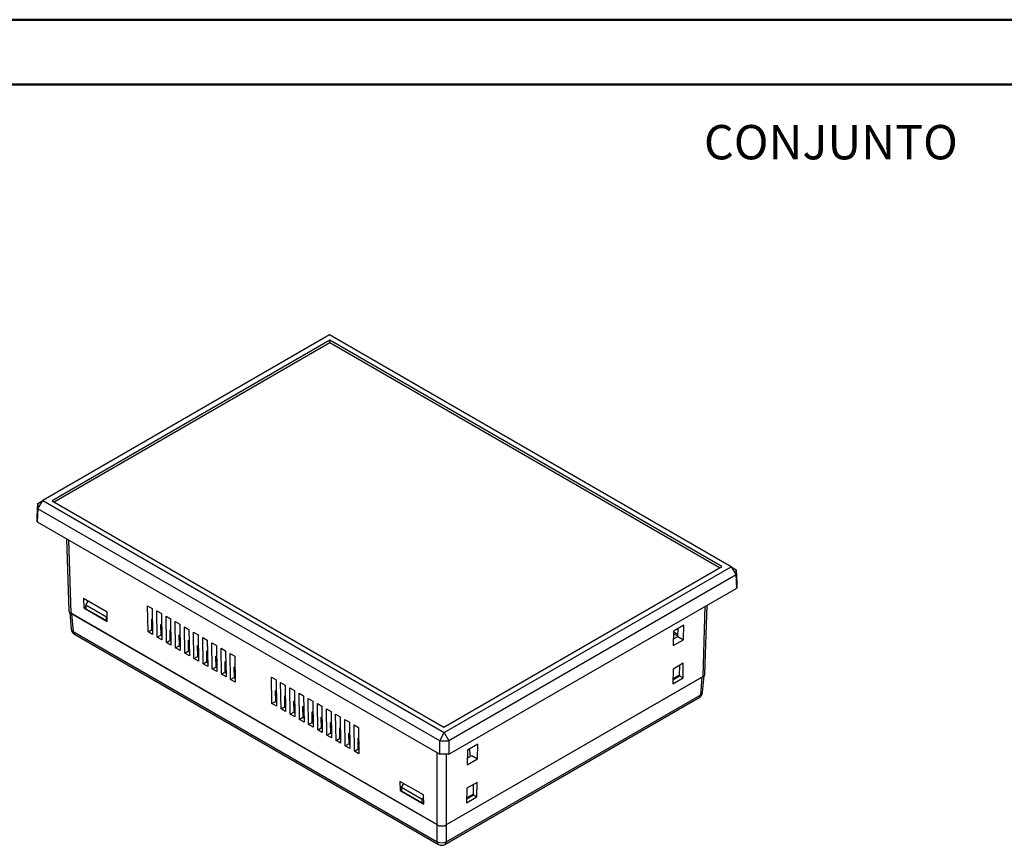
# Model space of a CAD drawing. Units: millimetres. Extents: x 0 to 841, y 0 to 594.
# Drawn here: x 292 to 444, y 467 to 594 of the extents above; entities that cross this region are included whole.
import ezdxf

# ---------------------------------------------------------------- set-up
doc = ezdxf.new("R2010")
doc.units = ezdxf.units.MM
doc.layers.add('LAYER_1', color=179, linetype='Continuous')
doc.layers.add('SLD-0', color=179, linetype='Continuous')
doc.styles.add('SLDTEXTSTYLE0', font='TXT', dxfattribs={"width": 0.75})

msp = doc.modelspace()

# ---------------------------------------------------------------- linework, layer by layer
at = {"color": 7, "linetype": 'Continuous', "lineweight": 50}
for p, q in [((0.08, 594.04), (841.14, 594.04)), ((25.08, 584.04), (831.14, 584.04))]:
    msp.add_line(p, q, dxfattribs=at)
at = {"layer": 'SLD-0'}
for p, q in [((339.9, 545.45), (295.66, 519.92)), ((401.81, 509.71), (339.9, 545.45)), ((339.95, 544.62), (297.1, 519.89)), ((339.95, 544.24), (297.43, 519.7)), ((400.37, 509.74), (339.95, 544.62)), ((339.95, 544.24), (339.95, 544.62)), ((400.04, 509.55), (339.95, 544.24)), ((294.79, 517.47), (294.91, 519.48)), ((294.91, 518.66), (295.66, 519.92)), ((294.91, 519.48), (295.66, 519.92)), ((294.91, 519.48), (294.91, 518.66)), ((295.66, 519.92), (357.57, 484.18)), ((297.1, 519.89), (357.52, 485)), ((294.91, 518.66), (294.78, 516.65)), ((356.87, 482.89), (294.91, 518.66)), ((294.78, 516.65), (294.79, 517.47)), ((294.78, 516.65), (356.87, 480.81)), ((299.35, 514.01), (299.69, 502.94)), ((299.64, 513.85), (299.98, 502.54)), ((357.52, 485), (400.37, 509.74)), ((357.57, 484.18), (401.81, 509.71)), ((401.81, 509.71), (402.57, 508.46)), ((401.81, 509.71), (402.57, 509.27)), ((402.57, 508.46), (402.57, 509.27)), ((402.57, 509.27), (402.69, 507.26)), ((402.57, 508.46), (358.28, 482.89)), ((402.69, 506.44), (402.57, 508.46)), ((402.69, 507.26), (402.69, 506.44)), ((358.28, 480.81), (402.69, 506.44)), ((305.6, 502.71), (301.96, 504.81)), ((301.96, 504.81), (301.98, 503.39)), ((302.31, 503.78), (302.67, 504.4)), ((299.69, 502.94), (299.69, 502.93)), ((299.69, 502.93), (299.69, 502.92)), ((299.69, 502.92), (299.69, 502.91)), ((299.69, 502.91), (299.69, 502.9)), ((299.69, 502.9), (299.69, 502.89)), ((299.69, 502.89), (299.7, 502.88)), ((299.7, 502.88), (299.7, 502.87)), ((299.7, 502.87), (299.7, 502.86)), ((299.7, 502.86), (299.7, 502.85)), ((299.7, 502.85), (299.71, 502.84)), ((299.71, 502.84), (299.71, 502.83)), ((299.71, 502.83), (299.71, 502.82)), ((299.71, 502.82), (299.72, 502.81)), ((299.72, 502.81), (299.72, 502.8)), ((299.72, 502.8), (299.73, 502.79)), ((299.73, 502.79), (299.73, 502.78)), ((299.73, 502.78), (299.74, 502.77)), ((299.74, 502.77), (299.74, 502.76)), ((299.74, 502.76), (299.75, 502.75)), ((299.75, 502.75), (299.76, 502.74)), ((299.76, 502.74), (299.76, 502.73)), ((299.76, 502.73), (299.77, 502.72)), ((299.77, 502.72), (299.78, 502.71)), ((299.78, 502.71), (299.79, 502.7)), ((299.79, 502.7), (299.79, 502.69)), ((299.79, 502.69), (299.8, 502.69)), ((299.8, 502.69), (299.81, 502.68)), ((299.81, 502.68), (299.82, 502.67)), ((299.82, 502.67), (299.83, 502.66)), ((299.83, 502.66), (299.84, 502.65)), ((299.83, 502.65), (300.06, 500.1)), ((299.84, 502.65), (299.85, 502.64)), ((299.85, 502.64), (299.86, 502.63)), ((299.86, 502.63), (299.87, 502.62)), ((299.87, 502.62), (299.88, 502.62)), ((299.88, 502.62), (299.89, 502.61)), ((299.89, 502.61), (299.9, 502.6)), ((299.9, 502.6), (299.91, 502.59)), ((299.91, 502.59), (299.92, 502.58)), ((299.92, 502.58), (299.93, 502.57)), ((299.93, 502.57), (299.94, 502.57)), ((299.94, 502.57), (299.96, 502.56)), ((299.96, 502.56), (299.97, 502.55)), ((302.31, 503.58), (301.98, 503.39)), ((301.98, 503.39), (305.62, 501.29)), ((305.49, 501.95), (302.31, 503.78)), ((302.31, 503.78), (302.31, 503.25)), ((302.31, 503.25), (305.49, 501.42)), ((305.62, 501.29), (305.6, 502.71)), ((311.84, 503.72), (312.55, 503.31)), ((311.9, 499.67), (311.84, 503.72)), ((312.55, 503.31), (312.61, 499.26)), ((313.26, 502.9), (313.96, 502.5)), ((313.32, 498.86), (313.26, 502.9)), ((397.49, 492.79), (397.82, 503.63)), ((397.78, 493.19), (398.1, 503.8)), ((299.97, 502.55), (299.98, 502.54)), ((356.48, 469.93), (299.98, 502.54)), ((356.48, 469.93), (300.11, 502.47)), ((300.11, 502.47), (300.35, 499.74)), ((305.61, 502.16), (305.49, 501.95)), ((305.49, 501.42), (305.49, 501.95)), ((305.49, 501.42), (305.62, 501.49)), ((312.41, 501.6), (312.57, 501.69)), ((312.41, 501.6), (312.44, 499.98)), ((313.96, 502.5), (314.03, 498.45)), ((314.67, 502.09), (315.38, 501.68)), ((314.73, 498.04), (314.67, 502.09)), ((315.38, 501.68), (315.44, 497.63)), ((316.09, 501.27), (316.79, 500.86)), ((316.15, 497.22), (316.09, 501.27)), ((300.35, 499.74), (356.48, 467.33)), ((311.9, 499.67), (312.44, 499.98)), ((312.61, 499.26), (311.9, 499.67)), ((312.44, 499.98), (312.6, 499.88)), ((313.82, 500.78), (313.99, 500.88)), ((313.82, 500.78), (313.85, 499.16)), ((315.24, 499.96), (315.4, 500.06)), ((315.24, 499.96), (315.26, 498.35)), ((316.79, 500.86), (316.85, 496.82)), ((317.5, 500.45), (318.21, 500.05)), ((317.56, 496.41), (317.5, 500.45)), ((318.21, 500.05), (318.27, 496)), ((318.91, 499.64), (319.62, 499.23)), ((318.98, 495.59), (318.91, 499.64)), ((392.94, 499.79), (392.9, 497.56)), ((394.53, 500.71), (392.94, 499.79)), ((392.94, 499.71), (393.62, 499.32)), ((393.61, 498.99), (393.63, 500.19)), ((394.49, 498.48), (394.53, 500.71)), ((300.56, 499.32), (356.69, 466.92)), ((313.32, 498.86), (313.85, 499.16)), ((314.03, 498.45), (313.32, 498.86)), ((313.85, 499.16), (314.02, 499.07)), ((314.73, 498.04), (315.26, 498.35)), ((315.44, 497.63), (314.73, 498.04)), ((315.26, 498.35), (315.43, 498.25)), ((316.65, 499.15), (316.82, 499.24)), ((316.65, 499.15), (316.68, 497.53)), ((318.07, 498.33), (318.23, 498.43)), ((318.07, 498.33), (318.09, 496.71)), ((319.62, 499.23), (319.68, 495.18)), ((320.33, 498.82), (321.04, 498.41)), ((320.39, 494.77), (320.33, 498.82)), ((321.04, 498.41), (321.1, 494.37)), ((321.74, 498), (322.45, 497.6)), ((321.8, 493.96), (321.74, 498)), ((392.9, 497.56), (394.49, 498.48)), ((392.92, 498.59), (393.61, 498.99)), ((392.93, 499.45), (393.61, 499.06)), ((393.61, 498.99), (394.49, 498.48)), ((316.15, 497.22), (316.68, 497.53)), ((316.85, 496.82), (316.15, 497.22)), ((316.68, 497.54), (316.74, 497.49)), ((316.68, 497.53), (316.85, 497.43)), ((317.56, 496.41), (318.09, 496.71)), ((318.08, 497.21), (318.25, 497.23)), ((318.09, 496.71), (318.26, 496.62)), ((319.48, 497.52), (319.65, 497.61)), ((319.48, 497.52), (319.51, 495.9)), ((320.9, 496.7), (321.06, 496.79)), ((320.9, 496.7), (320.92, 495.08)), ((322.45, 497.6), (322.51, 493.55)), ((323.16, 497.19), (323.86, 496.78)), ((323.22, 493.14), (323.16, 497.19)), ((323.86, 496.78), (323.93, 492.73)), ((318.27, 496), (317.56, 496.41)), ((318.98, 495.59), (319.51, 495.9)), ((319.68, 495.18), (318.98, 495.59)), ((319.51, 495.9), (319.67, 495.8)), ((320.39, 494.77), (320.92, 495.08)), ((320.92, 495.08), (321.09, 494.98)), ((322.31, 495.88), (322.47, 495.98)), ((322.31, 495.88), (322.33, 494.26)), ((323.72, 495.07), (323.89, 495.16)), ((323.72, 495.07), (323.75, 493.45)), ((324.57, 496.37), (325.28, 495.96)), ((324.63, 492.32), (324.57, 496.37)), ((325.28, 495.96), (325.34, 491.92)), ((321.1, 494.37), (320.39, 494.77)), ((321.8, 493.96), (322.33, 494.26)), ((322.51, 493.55), (321.8, 493.96)), ((322.33, 494.26), (322.5, 494.17)), ((323.22, 493.14), (323.75, 493.45)), ((323.75, 493.45), (323.92, 493.35)), ((325.14, 494.25), (325.3, 494.34)), ((325.14, 494.25), (325.16, 492.63)), ((392.85, 493.92), (392.81, 491.69)), ((394.44, 494.84), (392.85, 493.92)), ((393.87, 492.92), (393.9, 494.53)), ((394.4, 492.61), (394.44, 494.84)), ((323.93, 492.73), (323.22, 493.14)), ((324.63, 492.32), (325.16, 492.63)), ((325.34, 491.92), (324.63, 492.32)), ((325.16, 492.63), (325.33, 492.53)), ((330.93, 492.7), (331.64, 492.29)), ((331, 488.65), (330.93, 492.7)), ((331.64, 492.29), (331.7, 488.24)), ((397.49, 492.79), (357.89, 469.93)), ((397.37, 492.72), (357.89, 469.93)), ((392.81, 491.69), (394.4, 492.61)), ((393.88, 493.04), (392.82, 492.43)), ((392.82, 492.31), (393.87, 492.92)), ((392.89, 492.47), (392.83, 492.51)), ((393.87, 492.92), (394.4, 492.61)), ((397.12, 489.98), (397.37, 492.72)), ((397.41, 490.34), (397.64, 492.9)), ((397.49, 492.79), (397.5, 492.8)), ((397.5, 492.8), (397.52, 492.8)), ((397.52, 492.8), (397.53, 492.81)), ((397.53, 492.81), (397.54, 492.82)), ((397.54, 492.82), (397.55, 492.83)), ((397.55, 492.83), (397.56, 492.83)), ((397.56, 492.83), (397.57, 492.84)), ((397.57, 492.84), (397.58, 492.85)), ((397.58, 492.85), (397.6, 492.86)), ((397.6, 492.86), (397.61, 492.87)), ((397.61, 492.87), (397.62, 492.88)), ((397.62, 492.88), (397.63, 492.88)), ((397.63, 492.89), (397.64, 492.9)), ((397.63, 492.88), (397.63, 492.89)), ((397.64, 492.9), (397.65, 492.91)), ((397.65, 492.91), (397.66, 492.92)), ((397.66, 492.92), (397.67, 492.93)), ((397.67, 492.93), (397.68, 492.94)), ((397.68, 492.94), (397.69, 492.95)), ((397.69, 492.96), (397.7, 492.97)), ((397.69, 492.95), (397.69, 492.96)), ((397.7, 492.97), (397.71, 492.98)), ((397.71, 492.99), (397.72, 493)), ((397.71, 492.98), (397.71, 492.99)), ((397.72, 493), (397.73, 493)), ((397.73, 493.01), (397.74, 493.02)), ((397.73, 493), (397.73, 493.01)), ((397.74, 493.03), (397.75, 493.04)), ((397.74, 493.02), (397.74, 493.03)), ((397.75, 493.05), (397.76, 493.06)), ((397.75, 493.04), (397.75, 493.05)), ((397.76, 493.08), (397.77, 493.09)), ((397.76, 493.07), (397.76, 493.08)), ((397.76, 493.06), (397.76, 493.07)), ((397.77, 493.11), (397.78, 493.12)), ((397.77, 493.1), (397.77, 493.11)), ((397.77, 493.09), (397.77, 493.1)), ((397.78, 493.18), (397.78, 493.19)), ((397.78, 493.17), (397.78, 493.18)), ((397.78, 493.16), (397.78, 493.17)), ((397.78, 493.15), (397.78, 493.16)), ((397.78, 493.14), (397.78, 493.15)), ((397.78, 493.12), (397.78, 493.14)), ((331.5, 490.58), (331.67, 490.67)), ((331.5, 490.58), (331.53, 488.96)), ((332.35, 491.88), (333.06, 491.47)), ((332.41, 487.83), (332.35, 491.88)), ((333.06, 491.47), (333.12, 487.43)), ((333.76, 491.07), (334.47, 490.66)), ((333.83, 487.02), (333.76, 491.07)), ((334.47, 490.66), (334.53, 486.61)), ((331, 488.65), (331.53, 488.96)), ((331.53, 488.96), (331.69, 488.86)), ((332.92, 489.76), (333.08, 489.85)), ((332.92, 489.76), (332.94, 488.14)), ((334.33, 488.94), (334.5, 489.04)), ((334.33, 488.94), (334.36, 487.32)), ((335.18, 490.25), (335.88, 489.84)), ((335.24, 486.2), (335.18, 490.25)), ((335.88, 489.84), (335.95, 485.79)), ((336.59, 489.43), (337.3, 489.02)), ((336.65, 485.39), (336.59, 489.43)), ((337.3, 489.02), (337.36, 484.98)), ((357.69, 466.92), (396.91, 489.56)), ((357.89, 467.33), (397.12, 489.98)), ((331.7, 488.24), (331, 488.65)), ((332.41, 487.83), (332.94, 488.14)), ((333.12, 487.43), (332.41, 487.83)), ((332.94, 488.14), (333.11, 488.04)), ((335.74, 488.13), (335.91, 488.22)), ((335.74, 488.13), (335.77, 486.51)), ((337.16, 487.31), (337.32, 487.41)), ((338.01, 488.62), (338.71, 488.21)), ((338.07, 484.57), (338.01, 488.62)), ((338.71, 488.21), (338.77, 484.16)), ((339.42, 487.8), (340.13, 487.39)), ((339.48, 483.75), (339.42, 487.8)), ((340.13, 487.39), (340.19, 483.34)), ((333.83, 487.02), (334.36, 487.32)), ((334.53, 486.61), (333.83, 487.02)), ((334.36, 487.32), (334.52, 487.23)), ((335.24, 486.2), (335.77, 486.51)), ((335.95, 485.79), (335.24, 486.2)), ((335.77, 486.51), (335.94, 486.41)), ((337.16, 487.31), (337.18, 485.69)), ((338.57, 486.49), (338.74, 486.59)), ((338.57, 486.49), (338.6, 484.88)), ((340.83, 486.98), (341.54, 486.58)), ((340.9, 482.94), (340.83, 486.98)), ((341.54, 486.58), (341.6, 482.53)), ((342.25, 486.17), (342.96, 485.76)), ((342.31, 482.12), (342.25, 486.17)), ((336.65, 485.39), (337.18, 485.69)), ((337.36, 484.98), (336.65, 485.39)), ((337.18, 485.69), (337.35, 485.6)), ((338.07, 484.57), (338.6, 484.88)), ((338.77, 484.16), (338.07, 484.57)), ((338.6, 484.88), (338.77, 484.78)), ((339.99, 485.68), (340.15, 485.77)), ((339.99, 485.68), (340.01, 484.06)), ((341.4, 484.86), (341.57, 484.96)), ((341.4, 484.86), (341.43, 483.24)), ((342.96, 485.76), (343.02, 481.71)), ((343.66, 485.35), (344.37, 484.94)), ((343.72, 481.3), (343.66, 485.35)), ((344.37, 484.94), (344.43, 480.9)), ((339.48, 483.75), (340.01, 484.06)), ((340.19, 483.34), (339.48, 483.75)), ((340.01, 484.06), (340.18, 483.96)), ((340.9, 482.94), (341.43, 483.24)), ((341.6, 482.53), (340.9, 482.94)), ((341.43, 483.24), (341.59, 483.15)), ((342.82, 484.04), (342.98, 484.14)), ((342.82, 484.04), (342.84, 482.43)), ((344.23, 483.23), (344.39, 483.32)), ((344.23, 483.23), (344.25, 481.61)), ((356.87, 482.89), (357.57, 484.18)), ((356.87, 482.89), (358.28, 482.89)), ((356.87, 480.81), (356.87, 482.89)), ((357.57, 484.18), (358.28, 482.89)), ((358.28, 482.89), (358.28, 480.81)), ((342.31, 482.12), (342.84, 482.43)), ((343.02, 481.71), (342.31, 482.12)), ((342.84, 482.43), (343.01, 482.33)), ((343.72, 481.3), (344.25, 481.61)), ((344.43, 480.9), (343.72, 481.3)), ((344.25, 481.61), (344.42, 481.51)), ((361.15, 481.44), (361.12, 479.21)), ((362.74, 482.36), (361.15, 481.44)), ((362.71, 480.13), (362.74, 482.36)), ((356.48, 469.93), (356.48, 481.03)), ((358.28, 480.81), (356.87, 480.81)), ((357.89, 480.81), (357.89, 469.93)), ((361.12, 479.21), (362.71, 480.13)), ((361.13, 480.24), (361.83, 480.64)), ((361.83, 480.64), (362.71, 480.13)), ((354.39, 474.54), (350.75, 476.64)), ((350.75, 476.64), (350.77, 475.23)), ((350.97, 475.34), (350.77, 475.23)), ((350.77, 475.23), (354.42, 473.13)), ((350.97, 475.69), (351.33, 476.31)), ((354.15, 473.85), (350.97, 475.69)), ((350.97, 475.69), (350.97, 475.16)), ((361.06, 475.57), (361.03, 473.34)), ((362.65, 476.49), (361.06, 475.57)), ((362.09, 474.57), (362.11, 476.18)), ((362.62, 474.26), (362.65, 476.49)), ((350.97, 475.16), (354.15, 473.32)), ((354.4, 474.28), (354.15, 473.85)), ((354.15, 473.32), (354.15, 473.85)), ((354.42, 473.13), (354.39, 474.54)), ((361.03, 473.34), (362.62, 474.26)), ((362.09, 474.69), (361.04, 474.08)), ((361.04, 473.96), (362.09, 474.57)), ((362.09, 474.57), (362.62, 474.26)), ((354.15, 473.32), (354.41, 473.47)), ((356.48, 469.93), (356.49, 469.92)), ((356.48, 467.33), (356.48, 469.93)), ((356.48, 469.93), (356.49, 469.92)), ((356.49, 469.92), (356.51, 469.91)), ((356.49, 469.92), (356.5, 469.91)), ((356.5, 469.91), (356.52, 469.91)), ((356.51, 469.91), (356.52, 469.91)), ((356.52, 469.91), (356.53, 469.9)), ((356.52, 469.91), (356.53, 469.9)), ((356.53, 469.9), (356.55, 469.89)), ((356.53, 469.9), (356.54, 469.89)), ((356.54, 469.89), (356.56, 469.89)), ((356.55, 469.89), (356.56, 469.89)), ((356.56, 469.89), (356.57, 469.88)), ((356.56, 469.89), (356.57, 469.88)), ((356.57, 469.88), (356.59, 469.87)), ((356.57, 469.88), (356.59, 469.88)), ((356.59, 469.88), (356.6, 469.87)), ((356.59, 469.87), (356.6, 469.87)), ((356.6, 469.87), (356.62, 469.86)), ((356.6, 469.87), (356.62, 469.86)), ((356.62, 469.86), (356.63, 469.86)), ((356.62, 469.86), (356.63, 469.86)), ((356.63, 469.86), (356.65, 469.85)), ((356.63, 469.86), (356.65, 469.85)), ((356.65, 469.85), (356.66, 469.85)), ((356.65, 469.85), (356.66, 469.85)), ((356.66, 469.85), (356.68, 469.84)), ((356.66, 469.85), (356.68, 469.84)), ((356.68, 469.84), (356.69, 469.84)), ((356.68, 469.84), (356.69, 469.84)), ((356.69, 469.84), (356.71, 469.83)), ((356.69, 469.84), (356.71, 469.83)), ((356.71, 469.83), (356.72, 469.83)), ((356.71, 469.83), (356.72, 469.83)), ((356.72, 469.83), (356.74, 469.82)), ((356.72, 469.83), (356.74, 469.82)), ((356.74, 469.82), (356.76, 469.82)), ((356.74, 469.82), (356.75, 469.82)), ((356.75, 469.82), (356.77, 469.81)), ((356.76, 469.82), (356.77, 469.81)), ((356.77, 469.81), (356.79, 469.81)), ((356.77, 469.81), (356.79, 469.81)), ((356.79, 469.81), (356.8, 469.8)), ((356.79, 469.81), (356.8, 469.8)), ((356.8, 469.8), (356.82, 469.8)), ((356.8, 469.8), (356.82, 469.8)), ((356.82, 469.8), (356.84, 469.8)), ((356.82, 469.8), (356.84, 469.8)), ((356.84, 469.8), (356.85, 469.79)), ((356.84, 469.8), (356.85, 469.79)), ((356.85, 469.79), (356.87, 469.79)), ((356.85, 469.79), (356.87, 469.79)), ((356.87, 469.79), (356.89, 469.79)), ((356.87, 469.79), (356.89, 469.79)), ((356.89, 469.79), (356.9, 469.78)), ((356.89, 469.79), (356.9, 469.78)), ((356.9, 469.78), (356.92, 469.78)), ((356.9, 469.78), (356.92, 469.78)), ((356.92, 469.78), (356.94, 469.78)), ((356.92, 469.78), (356.94, 469.78)), ((356.94, 469.78), (356.96, 469.78)), ((356.94, 469.78), (356.96, 469.78)), ((356.96, 469.78), (356.97, 469.77)), ((356.96, 469.78), (356.97, 469.77)), ((356.97, 469.77), (356.99, 469.77)), ((356.97, 469.77), (356.99, 469.77)), ((356.99, 469.77), (357.01, 469.77)), ((356.99, 469.77), (357.01, 469.77)), ((357.01, 469.77), (357.03, 469.77)), ((357.01, 469.77), (357.03, 469.77)), ((357.03, 469.77), (357.04, 469.77)), ((357.03, 469.77), (357.04, 469.77)), ((357.04, 469.77), (357.06, 469.76)), ((357.04, 469.77), (357.06, 469.76)), ((357.06, 469.76), (357.08, 469.76)), ((357.06, 469.76), (357.08, 469.76)), ((357.08, 469.76), (357.1, 469.76)), ((357.08, 469.76), (357.1, 469.76)), ((357.1, 469.76), (357.11, 469.76)), ((357.1, 469.76), (357.11, 469.76)), ((357.11, 469.76), (357.13, 469.76)), ((357.11, 469.76), (357.13, 469.76)), ((357.13, 469.76), (357.15, 469.76)), ((357.13, 469.76), (357.15, 469.76)), ((357.15, 469.76), (357.17, 469.76)), ((357.15, 469.76), (357.17, 469.76)), ((357.17, 469.76), (357.19, 469.76)), ((357.17, 469.76), (357.19, 469.76)), ((357.19, 469.76), (357.2, 469.76)), ((357.19, 469.76), (357.2, 469.76)), ((357.2, 469.76), (357.22, 469.76)), ((357.2, 469.76), (357.22, 469.76)), ((357.22, 469.76), (357.24, 469.76)), ((357.22, 469.76), (357.24, 469.76)), ((357.24, 469.76), (357.26, 469.76)), ((357.24, 469.76), (357.26, 469.76)), ((357.26, 469.76), (357.27, 469.76)), ((357.26, 469.76), (357.28, 469.76)), ((357.27, 469.76), (357.29, 469.76)), ((357.28, 469.76), (357.29, 469.76)), ((357.29, 469.76), (357.31, 469.76)), ((357.29, 469.76), (357.31, 469.76)), ((357.31, 469.76), (357.33, 469.77)), ((357.31, 469.76), (357.33, 469.77)), ((357.33, 469.77), (357.35, 469.77)), ((357.33, 469.77), (357.35, 469.77)), ((357.35, 469.77), (357.36, 469.77)), ((357.35, 469.77), (357.36, 469.77)), ((357.36, 469.77), (357.38, 469.77)), ((357.36, 469.77), (357.38, 469.77)), ((357.38, 469.77), (357.4, 469.77)), ((357.38, 469.77), (357.4, 469.77)), ((357.4, 469.77), (357.42, 469.78)), ((357.4, 469.77), (357.42, 469.78)), ((357.42, 469.78), (357.43, 469.78)), ((357.42, 469.78), (357.43, 469.78)), ((357.43, 469.78), (357.45, 469.78)), ((357.43, 469.78), (357.45, 469.78)), ((357.45, 469.78), (357.47, 469.78)), ((357.45, 469.78), (357.47, 469.78)), ((357.47, 469.78), (357.48, 469.79)), ((357.47, 469.78), (357.48, 469.79)), ((357.48, 469.79), (357.5, 469.79)), ((357.48, 469.79), (357.5, 469.79)), ((357.5, 469.79), (357.52, 469.79)), ((357.5, 469.79), (357.52, 469.79)), ((357.52, 469.79), (357.53, 469.8)), ((357.52, 469.79), (357.54, 469.8)), ((357.53, 469.8), (357.55, 469.8)), ((357.54, 469.8), (357.55, 469.8)), ((357.55, 469.8), (357.57, 469.8)), ((357.55, 469.8), (357.57, 469.8)), ((357.57, 469.8), (357.58, 469.81)), ((357.57, 469.8), (357.58, 469.81)), ((357.58, 469.81), (357.6, 469.81)), ((357.58, 469.81), (357.6, 469.81)), ((357.6, 469.81), (357.62, 469.82)), ((357.6, 469.81), (357.62, 469.82)), ((357.62, 469.82), (357.63, 469.82)), ((357.62, 469.82), (357.63, 469.82)), ((357.63, 469.82), (357.65, 469.83)), ((357.63, 469.82), (357.65, 469.83)), ((357.65, 469.83), (357.66, 469.83)), ((357.65, 469.83), (357.67, 469.83)), ((357.66, 469.83), (357.68, 469.84)), ((357.67, 469.83), (357.68, 469.84)), ((357.68, 469.84), (357.7, 469.84)), ((357.68, 469.84), (357.7, 469.84)), ((357.7, 469.84), (357.71, 469.85)), ((357.7, 469.84), (357.71, 469.85)), ((357.71, 469.85), (357.73, 469.85)), ((357.71, 469.85), (357.73, 469.85)), ((357.73, 469.85), (357.74, 469.86)), ((357.73, 469.85), (357.74, 469.86)), ((357.74, 469.86), (357.76, 469.86)), ((357.74, 469.86), (357.76, 469.86)), ((357.76, 469.86), (357.77, 469.87)), ((357.76, 469.86), (357.77, 469.87)), ((357.77, 469.87), (357.79, 469.88)), ((357.77, 469.87), (357.78, 469.87)), ((357.78, 469.87), (357.8, 469.88)), ((357.79, 469.88), (357.8, 469.88)), ((357.8, 469.88), (357.81, 469.89)), ((357.8, 469.88), (357.81, 469.89)), ((357.81, 469.89), (357.83, 469.89)), ((357.81, 469.89), (357.83, 469.89)), ((357.83, 469.89), (357.84, 469.9)), ((357.83, 469.89), (357.84, 469.9)), ((357.84, 469.9), (357.85, 469.91)), ((357.84, 469.9), (357.85, 469.91)), ((357.85, 469.91), (357.87, 469.91)), ((357.85, 469.91), (357.87, 469.91)), ((357.87, 469.91), (357.88, 469.92)), ((357.87, 469.91), (357.88, 469.92)), ((357.88, 469.92), (357.89, 469.93)), ((357.88, 469.92), (357.89, 469.93)), ((357.89, 469.93), (357.89, 467.33))]:
    msp.add_line(p, q, dxfattribs=at)
for centre, radius, start, end in [((301.06, 500.19), 1, 185.1864, 240.0027), ((300.53, 500.18), 0.475, 189.7568, 247.9078), ((300.83, 499.71), 0.48, 177.4792, 235.285), ((396.41, 490.43), 1, 299.9973, 354.8136), ((396.64, 489.96), 0.48, 304.715, 2.5208), ((396.94, 490.42), 0.475, 292.0922, 350.2432), ((370.38, 482.28), 8.96, 184.3254, 191.4159), ((357.19, 468.56), 1.41, 240.0631, 299.9369), ((356.96, 467.31), 0.48, 177.4792, 235.285), ((357.19, 467.79), 1, 240.0027, 299.9973), ((357.41, 467.31), 0.48, 304.715, 2.5208)]:
    msp.add_arc(centre, radius, start, end, dxfattribs=at)

# ---------------------------------------------------------------- texts
at = {"layer": 'LAYER_1', "insert": (397.62, 577.81), "char_height": 5.292, "attachment_point": 1, "style": 'SLDTEXTSTYLE0'}
msp.add_mtext('CONJUNTO', dxfattribs=at)

doc.saveas('drawing.dxf')
